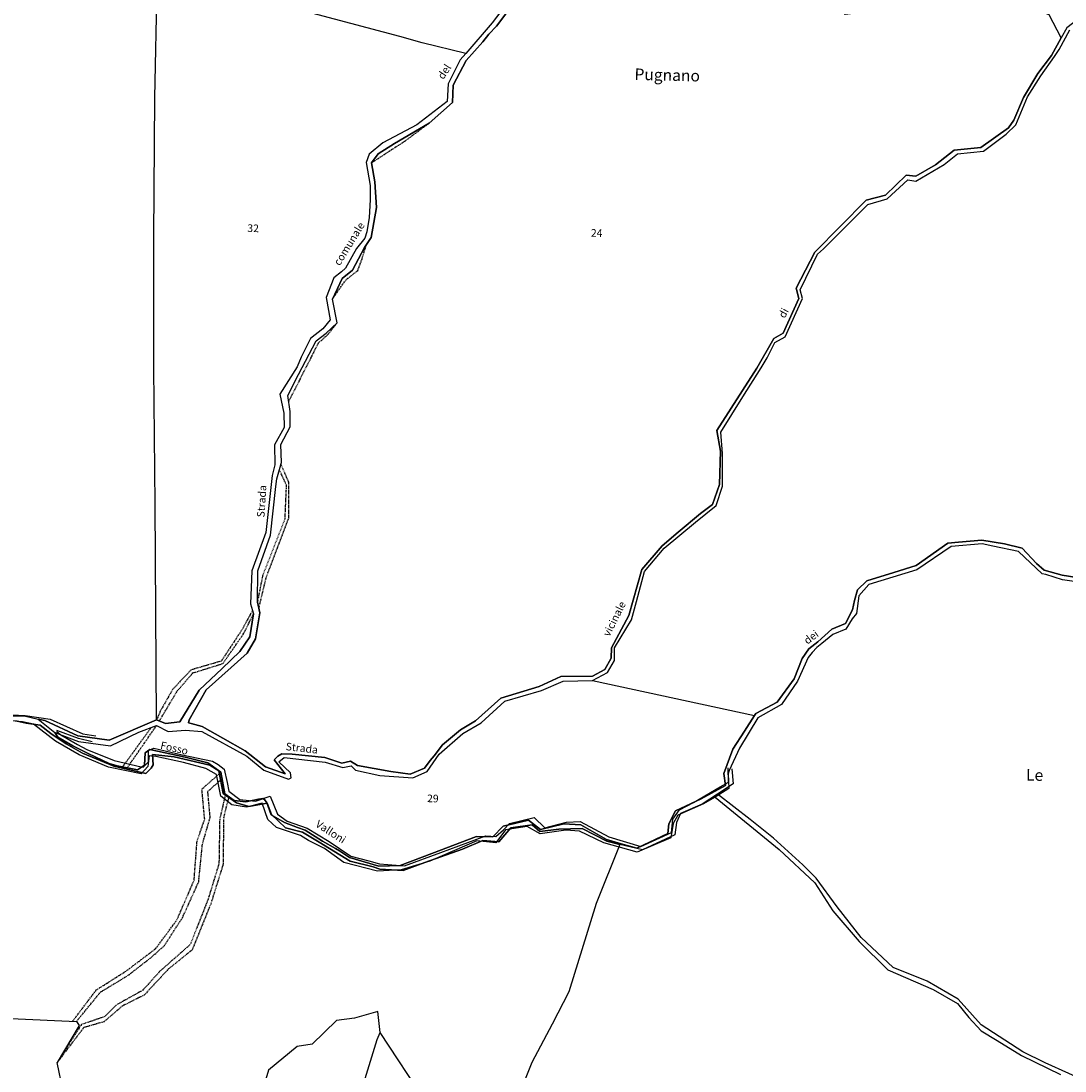
# Model space of a CAD drawing. Units: millimetres. Extents: x 345434 to 355956, y 4624461 to 4633665.
# Drawn here: x 354744 to 355291, y 4631734 to 4632284 of the extents above; entities that cross this region are included whole.
import ezdxf
from ezdxf.enums import TextEntityAlignment as Align

# ---------------------------------------------------------------- set-up
doc = ezdxf.new("R2010")
doc.units = ezdxf.units.MM
doc.linetypes.add('DASHED', pattern=[0.75, 0.5, -0.25])
for name, color, linetype in [('G_ACQUE', 4, 'Continuous'), ('G_PARTICELLE', 1, 'Continuous'), ('G_STRADE', 5, 'Continuous'), ('T_LOCALITÀ', 1, 'Continuous'), ('T_PARTICELLE', 1, 'Continuous'), ('T_STRADE_ACQUE', 1, 'Continuous')]:
    doc.layers.add(name, color=color, linetype=linetype)
doc.styles.add('ROMANTIC', font='romantic.ttf')

# ---------------------------------------------------------------- blocks, each defined once
blk = doc.blocks.new('PART')
at = {"layer": 'T_PARTICELLE', "style": 'ROMANTIC', "flags": 1}
blk.add_attdef('FOGLIO', text='', height=4, dxfattribs=at).set_placement((0, 6.01), align=Align.CENTER)
at = {"layer": 'T_PARTICELLE', "style": 'ROMANTIC'}
blk.add_attdef('PARTICELLA', text='', height=4, dxfattribs=at).set_placement((0, 0), align=Align.CENTER)

msp = doc.modelspace()

# ---------------------------------------------------------------- linework, layer by layer
at = {"layer": 'G_ACQUE'}
for p, q in [((355213.45, 4631999.14), (355230, 4632010.78)), ((355231.71, 4632008.99), (355213.73, 4631996.88)), ((355230, 4632010.78), (355235.52, 4632011.26)), ((355248.05, 4632010.41), (355231.71, 4632008.99)), ((355235.52, 4632011.26), (355247.8, 4632012.48)), ((355247.8, 4632012.48), (355259.67, 4632010.44)), ((355253.52, 4632009.29), (355248.05, 4632010.41)), ((355266.96, 4632006.46), (355253.52, 4632009.29)), ((355259.67, 4632010.44), (355268.98, 4632008.12)), ((355268.98, 4632008.12), (355276.36, 4632000.12)), ((355279.48, 4631994.81), (355266.96, 4632006.46)), ((355213.73, 4631996.88), (355188.55, 4631989.13)), ((355201.61, 4631995.53), (355213.45, 4631999.14)), ((355276.36, 4632000.12), (355280.43, 4631996.61)), ((355280.43, 4631996.61), (355289.9, 4631993.98)), ((355182.61, 4631986.37), (355187.47, 4631991.04)), ((355187.47, 4631991.04), (355201.61, 4631995.53)), ((355281.36, 4631994.33), (355279.48, 4631994.81)), ((355290, 4631991.54), (355281.36, 4631994.33)), ((355289.9, 4631993.98), (355297.55, 4631992.9)), ((355297.35, 4631990.56), (355290, 4631991.54)), ((355181.09, 4631980.8), (355182.61, 4631986.37)), ((355188.55, 4631989.13), (355183.37, 4631983.29)), ((355180.04, 4631975.86), (355181.09, 4631980.8)), ((355183.37, 4631983.29), (355182.18, 4631973.95)), ((355176.35, 4631968.74), (355180.04, 4631975.86)), ((355179.94, 4631971.16), (355176.46, 4631965.75)), ((355182.18, 4631973.95), (355179.94, 4631971.16)), ((355161.92, 4631959.21), (355169.23, 4631965.72)), ((355169.23, 4631965.72), (355176.35, 4631968.74)), ((355176.46, 4631965.75), (355169.71, 4631963.01)), ((355157.23, 4631955.49), (355161.92, 4631959.21)), ((355163.97, 4631958.26), (355161.42, 4631956.16)), ((355169.71, 4631963.01), (355163.97, 4631958.26)), ((355153.72, 4631950.41), (355157.23, 4631955.49)), ((355158.96, 4631953.6), (355156.77, 4631950.87)), ((355161.42, 4631956.16), (355158.96, 4631953.6)), ((355149.48, 4631939.82), (355153.72, 4631950.41)), ((355156.77, 4631950.87), (355151.19, 4631938.48)), ((355140.62, 4631927.58), (355149.48, 4631939.82)), ((355151.19, 4631938.48), (355142.9, 4631926.39)), ((355129.44, 4631921.52), (355140.62, 4631927.58)), ((355142.9, 4631926.39), (355130.36, 4631919.25)), ((354737.51, 4631920.19), (354746.01, 4631920.36)), ((354739.48, 4631920.93), (354746.52, 4631920.49)), ((354746.01, 4631920.36), (354753.33, 4631918.6)), ((354746.52, 4631920.49), (354759.67, 4631918.65)), ((355123.45, 4631912.29), (355128.7, 4631920.49)), ((355128.7, 4631920.49), (355129.44, 4631921.52)), ((354745.17, 4631917.32), (354737.42, 4631917.99)), ((354747.11, 4631916.51), (354741.67, 4631917.8)), ((354750.99, 4631915.96), (354745.17, 4631917.32)), ((354754.42, 4631915.57), (354747.11, 4631916.51)), ((354762.46, 4631907.11), (354750.99, 4631915.96)), ((354753.33, 4631918.6), (354762.14, 4631911.64)), ((354759.96, 4631911.14), (354754.42, 4631915.57)), ((354759.67, 4631918.65), (354776.75, 4631911.03)), ((355130.36, 4631919.25), (355120.9, 4631903.38)), ((354768.11, 4631905.67), (354759.96, 4631911.14)), ((354762.14, 4631911.64), (354763.63, 4631909.17)), ((354763.1, 4631912.69), (354763.09, 4631912.2)), ((354763.09, 4631912.2), (354765.28, 4631910.39)), ((354774.42, 4631908.43), (354763.1, 4631912.69)), ((354763.63, 4631909.17), (354771.53, 4631904.62)), ((354765.28, 4631910.39), (354773.93, 4631905.3)), ((354781.6, 4631906.71), (354774.42, 4631908.43)), ((354776.75, 4631911.03), (354783.65, 4631909.91)), ((355117.31, 4631902.92), (355123.45, 4631912.29)), ((354774.8, 4631899.91), (354762.46, 4631907.11)), ((354776.57, 4631900.89), (354768.11, 4631905.67)), ((354771.53, 4631904.62), (354779.6, 4631900.6)), ((354773.93, 4631905.3), (354778.84, 4631902.75)), ((354811.25, 4631902.25), (354813.92, 4631903.47)), ((354813.92, 4631903.47), (354828.76, 4631899.93)), ((355112.55, 4631890.11), (355117.31, 4631902.92)), ((355120.9, 4631903.38), (355115.33, 4631891.7)), ((354790.25, 4631893.48), (354774.8, 4631899.91)), ((354792.99, 4631894.07), (354776.57, 4631900.89)), ((354778.84, 4631902.75), (354793.14, 4631897.05)), ((354779.6, 4631900.6), (354790.62, 4631895.5)), ((354809.12, 4631894.59), (354809.39, 4631901.06)), ((354809.39, 4631901.06), (354811.79, 4631902.76)), ((354811.44, 4631899.43), (354810.77, 4631893.91)), ((354811.17, 4631896.36), (354811.25, 4631902.25)), ((354815.03, 4631899.13), (354811.44, 4631899.43)), ((354811.79, 4631902.76), (354830.45, 4631898.66)), ((354824.63, 4631898.89), (354813.3, 4631900.13)), ((354813.3, 4631900.13), (354813.53, 4631894.73)), ((354829.5, 4631896.01), (354815.03, 4631899.13)), ((354843.34, 4631894.49), (354824.63, 4631898.89)), ((354828.76, 4631899.93), (354844.76, 4631896.57)), ((354830.45, 4631898.66), (354842.28, 4631895.72)), ((354807.34, 4631890.02), (354790.25, 4631893.48)), ((354790.62, 4631895.5), (354794.8, 4631894.17)), ((354809.78, 4631890.19), (354792.99, 4631894.07)), ((354793.14, 4631897.05), (354807.41, 4631893.71)), ((354794.8, 4631894.17), (354805.48, 4631892.11)), ((354805.48, 4631892.11), (354809.12, 4631894.59)), ((354810.77, 4631893.91), (354807.34, 4631890.02)), ((354807.41, 4631893.71), (354808.45, 4631893.47)), ((354808.45, 4631893.47), (354811.17, 4631896.36)), ((354812.5, 4631892.98), (354809.78, 4631890.19)), ((354813.53, 4631894.73), (354812.5, 4631892.98)), ((354841.28, 4631892.81), (354829.5, 4631896.01)), ((354846.8, 4631889.7), (354841.28, 4631892.81)), ((354842.28, 4631895.72), (354849.08, 4631890.87)), ((354847.94, 4631891.55), (354843.34, 4631894.49)), ((354844.76, 4631896.57), (354847.74, 4631894.93)), ((354847.74, 4631894.93), (354850.79, 4631892.51)), ((354850.79, 4631892.51), (354852.43, 4631885.4)), ((355115.02, 4631885.61), (355114.96, 4631893.12)), ((355116.87, 4631892.61), (355117.5, 4631884.7)), ((354849, 4631878.29), (354846.8, 4631889.7)), ((354850.23, 4631879.71), (354847.94, 4631891.55)), ((354849.08, 4631890.87), (354851.12, 4631879.54)), ((355113.52, 4631883.91), (355112.55, 4631890.11)), ((355115.33, 4631891.7), (355114.95, 4631890.08)), ((355114.95, 4631890.08), (355115.16, 4631882.39)), ((354852.43, 4631885.4), (354853.28, 4631880.86)), ((355096.69, 4631875.01), (355110.71, 4631883.18)), ((355100.75, 4631876.91), (355113.52, 4631883.91)), ((355115.16, 4631882.39), (355108.06, 4631877.87)), ((355117.5, 4631884.7), (355109.34, 4631879.33)), ((355110.71, 4631883.18), (355115.02, 4631885.61)), ((354854.88, 4631873.75), (354849, 4631878.29)), ((354857.21, 4631874.75), (354850.23, 4631879.71)), ((354851.12, 4631879.54), (354856.08, 4631876.01)), ((354853.28, 4631880.86), (354859.11, 4631876.62)), ((354856.08, 4631876.01), (354862.23, 4631875.38)), ((354859.11, 4631876.62), (354867.17, 4631875.67)), ((354862.23, 4631875.38), (354868.74, 4631876.75)), ((354867.17, 4631875.67), (354874.85, 4631878.27)), ((354868.74, 4631876.75), (354871.09, 4631877)), ((354871.09, 4631877), (354871.92, 4631876.56)), ((354871.92, 4631876.56), (354873.1, 4631874.73)), ((354874.85, 4631878.27), (354878.77, 4631868.85)), ((355087.35, 4631870.58), (355100.75, 4631876.91)), ((355109.34, 4631879.33), (355101.29, 4631874.07)), ((355108.06, 4631877.87), (355102.05, 4631874.26)), ((354862.48, 4631872.47), (354854.88, 4631873.75)), ((354863.68, 4631872.85), (354857.21, 4631874.75)), ((354870.79, 4631874.57), (354862.48, 4631872.47)), ((354873.29, 4631874.72), (354863.68, 4631872.85)), ((354873.63, 4631866.13), (354870.79, 4631874.57)), ((354873.1, 4631874.73), (354875.47, 4631868.46)), ((354875.66, 4631868.78), (354873.29, 4631874.72)), ((355083.78, 4631863.73), (355087.35, 4631870.58)), ((355085.82, 4631866.23), (355089.34, 4631871.13)), ((355102.05, 4631874.26), (355088.55, 4631868.31)), ((355089.34, 4631871.13), (355096.69, 4631875.01)), ((355101.29, 4631874.07), (355089.86, 4631869.25)), ((354878.26, 4631861.89), (354873.63, 4631866.13)), ((354875.47, 4631868.46), (354882.46, 4631864.59)), ((354882.96, 4631861.65), (354875.66, 4631868.78)), ((354878.77, 4631868.85), (354883.74, 4631865.21)), ((354882.46, 4631864.59), (354889.29, 4631861.91)), ((354883.74, 4631865.21), (354894.35, 4631861.56)), ((354996.99, 4631862.61), (355010.22, 4631865.76)), ((355000.26, 4631864.04), (355013.25, 4631867.09)), ((355010.22, 4631865.76), (355016.5, 4631860.8)), ((355013.25, 4631867.09), (355018.91, 4631861.77)), ((355018.91, 4631861.77), (355030.1, 4631864.77)), ((355030.1, 4631864.77), (355037.37, 4631865.06)), ((355037.37, 4631865.06), (355052.42, 4631857.06)), ((355085.13, 4631859.22), (355085.82, 4631866.23)), ((355088.55, 4631868.31), (355086.14, 4631863.96)), ((355087.89, 4631864.53), (355087.02, 4631858.01)), ((355089.86, 4631869.25), (355087.89, 4631864.53)), ((354890.87, 4631857.68), (354878.26, 4631861.89)), ((354891.93, 4631859.5), (354882.96, 4631861.65)), ((354889.29, 4631861.91), (354893.21, 4631860.58)), ((354900.55, 4631854.22), (354891.93, 4631859.5)), ((354893.21, 4631860.58), (354902.26, 4631854.74)), ((354894.35, 4631861.56), (354905.84, 4631854.65)), ((354991.62, 4631857.02), (354996.99, 4631862.61)), ((354993.08, 4631857.15), (354997.25, 4631860.63)), ((354998.21, 4631860.61), (354993.1, 4631853.94)), ((355000.94, 4631861.67), (354994.71, 4631854.38)), ((354997.25, 4631860.63), (355000.26, 4631864.04)), ((355009.65, 4631862.47), (354998.21, 4631860.61)), ((355012.14, 4631863.37), (355000.94, 4631861.67)), ((355016.4, 4631858.62), (355009.65, 4631862.47)), ((355016.2, 4631859.75), (355012.14, 4631863.37)), ((355026.22, 4631861.08), (355016.2, 4631859.75)), ((355029.81, 4631860.45), (355016.4, 4631858.62)), ((355016.5, 4631860.8), (355028.76, 4631863.89)), ((355038.33, 4631861.4), (355026.22, 4631861.08)), ((355028.76, 4631863.89), (355037.63, 4631863.28)), ((355037.05, 4631860.06), (355029.81, 4631860.45)), ((355049.67, 4631853.81), (355037.05, 4631860.06)), ((355037.63, 4631863.28), (355051.12, 4631855.61)), ((355051.29, 4631854.8), (355038.33, 4631861.4)), ((355069.08, 4631852), (355085.13, 4631859.22)), ((355083.21, 4631858.74), (355083.78, 4631863.73)), ((355086.14, 4631863.96), (355084.92, 4631856.52)), ((354895.06, 4631855.11), (354890.87, 4631857.68)), ((354903.3, 4631850.87), (354895.06, 4631855.11)), ((354916.92, 4631844.25), (354900.55, 4631854.22)), ((354902.26, 4631854.74), (354909.11, 4631850.83)), ((354905.84, 4631854.65), (354917.27, 4631846.9)), ((354983.24, 4631854.9), (354958.64, 4631844.21)), ((354959.59, 4631848.2), (354982.95, 4631857.21)), ((354964.29, 4631848.88), (354987.94, 4631857.53)), ((354986.29, 4631855.11), (354975.72, 4631850.55)), ((354982.95, 4631857.21), (354991.62, 4631857.02)), ((354993.1, 4631853.94), (354983.24, 4631854.9)), ((354994.71, 4631854.38), (354986.29, 4631855.11)), ((354987.94, 4631857.53), (354993.08, 4631857.15)), ((355067.17, 4631849.03), (355049.67, 4631853.81)), ((355051.12, 4631855.61), (355058.81, 4631853.35)), ((355058.08, 4631853.03), (355051.29, 4631854.8)), ((355052.42, 4631857.06), (355069.08, 4631852)), ((355067.01, 4631851.09), (355083.21, 4631858.74)), ((355084.92, 4631856.52), (355067.17, 4631849.03)), ((355087.02, 4631858.01), (355070.09, 4631850.21)), ((354913.57, 4631843.64), (354903.3, 4631850.87)), ((354909.11, 4631850.83), (354911.16, 4631849.76)), ((354911.16, 4631849.76), (354916.45, 4631846.14)), ((354942.96, 4631841.93), (354959.59, 4631848.2)), ((354945.34, 4631841.84), (354964.29, 4631848.88)), ((354975.72, 4631850.55), (354955.99, 4631843.52)), ((355070.09, 4631850.21), (355058.08, 4631853.03)), ((355058.81, 4631853.35), (355067.01, 4631851.09)), ((354931.07, 4631839), (354913.57, 4631843.64)), ((354916.45, 4631846.14), (354931.78, 4631841.72)), ((354928.8, 4631841.27), (354916.92, 4631844.25)), ((354917.27, 4631846.9), (354926.54, 4631844.46)), ((354926.54, 4631844.46), (354932.14, 4631842.87)), ((354932.14, 4631842.87), (354945.34, 4631841.84)), ((354958.64, 4631844.21), (354943.62, 4631839.67)), ((354955.99, 4631843.52), (354944.69, 4631839.29)), ((354932.46, 4631840.11), (354928.8, 4631841.27)), ((354943.62, 4631839.67), (354931.07, 4631839)), ((354931.78, 4631841.72), (354942.96, 4631841.93)), ((354944.69, 4631839.29), (354932.46, 4631840.11))]:
    msp.add_line(p, q, dxfattribs=at)
at = {"layer": 'G_PARTICELLE'}
for points in [[(355000.49, 4632426.82), (355002.04, 4632422.44), (354994.18, 4632412.01), (354992.38, 4632405.08), (354993.76, 4632400.45), (354992.56, 4632388.34), (354994.84, 4632371.35), (355008.35, 4632337.32), (355013.28, 4632329.18), (355017.8, 4632325.13), (355018.67, 4632321.38), (355017.32, 4632312.83), (355004.3, 4632300.36), (355001.48, 4632297.06), (354991.29, 4632283.44), (354977.47, 4632267.35)], [(355289.38, 4632275.42), (355283, 4632287.59), (355266.5, 4632293.89), (355239.89, 4632313.86), (355232.71, 4632316.53), (355217.05, 4632318.47), (355201.19, 4632310.61), (355199.59, 4632290.26), (355187.57, 4632289.12), (355176.13, 4632287.69), (355156.16, 4632315.48), (355147.24, 4632321.67), (355129.58, 4632335.41), (355111.39, 4632351.69), (355088.93, 4632347.69), (355086.64, 4632352.2), (355082.91, 4632362.44), (355096.72, 4632387.96)], [(355096.72, 4632387.96), (355099.85, 4632387.84), (355110.83, 4632384.94), (355123.67, 4632380.64), (355164.65, 4632367.3), (355186.05, 4632360.1), (355208.05, 4632352.84), (355220.65, 4632348.81), (355225.71, 4632347.96), (355234.33, 4632346.81), (355262.1, 4632342.2), (355295.96, 4632336.6), (355317.03, 4632333.16), (355326.85, 4632331.84), (355370.7, 4632326.03), (355357.25, 4632319.28), (355335.92, 4632306.26), (355321.75, 4632297.92), (355307.79, 4632291.97), (355306.34, 4632291.2), (355297.66, 4632284.81), (355292.34, 4632280.8), (355289.38, 4632275.42)], [(354815.4, 4631918.27), (354814.6, 4632031.2), (354813.93, 4632102.43), (354813.92, 4632171.35), (354814.53, 4632244.01), (354815.72, 4632303.59), (354819.28, 4632308.94)], [(354977.47, 4632267.35), (354954.64, 4632272.92), (354942.9, 4632276.2), (354882.91, 4632292.01), (354819.28, 4632308.94)], [(355018.09, 4632309.47), (355015.82, 4632307.06), (355004.75, 4632296.29), (354998.48, 4632288.01), (354993.58, 4632281.55), (354989.5, 4632277.38), (354986.28, 4632273.4), (354977.57, 4632263.7), (354970.75, 4632250.63), (354970.39, 4632241.57), (354958.23, 4632230.81)], [(355043.83, 4631938.83), (355051.58, 4631943.1), (355055.31, 4631949.4), (355055.34, 4631956.04), (355064.17, 4631970.72), (355066.81, 4631980.27), (355070.97, 4631995.91), (355081.4, 4632008.13), (355097.81, 4632021.75), (355108.57, 4632030.5), (355112, 4632040.67), (355111.96, 4632057.82), (355111.07, 4632068.91), (355122.65, 4632087.44), (355132.18, 4632102.65), (355135.32, 4632107.86), (355139.31, 4632116.01), (355144.76, 4632118.95), (355153.89, 4632138.98), (355152.59, 4632143.43), (355161.77, 4632162.11), (355164.91, 4632164.98), (355188.03, 4632188.15), (355198.18, 4632191.12), (355209.03, 4632201.16), (355213.29, 4632200.46), (355228.08, 4632209.24), (355235.08, 4632214.71), (355248.63, 4632216.13), (355260.5, 4632225.01), (355265.63, 4632230.01), (355271.78, 4632244.55), (355278.78, 4632255.68), (355285.95, 4632265.66), (355288.4, 4632269.4), (355293.98, 4632279.69)], [(354868.36, 4631979.95), (354869.5, 4631974.25), (354867.27, 4631960.63), (354862.91, 4631953.24), (354854.51, 4631945.64), (354841.46, 4631933.98), (354832.42, 4631918.3), (354832.1, 4631916.64), (354833.61, 4631916.39), (354839.21, 4631914.75), (354850.09, 4631908.77), (354861.9, 4631901.98), (354872.4, 4631893.61), (354882.71, 4631889.93), (354876.96, 4631897.34), (354879.01, 4631899.24), (354881.1, 4631900.47), (354886.46, 4631900.24), (354903.58, 4631898.58), (354912.47, 4631895.53), (354916.95, 4631896.72), (354920.59, 4631894.31), (354938.11, 4631891.24), (354948.19, 4631889.86), (354955.76, 4631893.01), (354958.79, 4631897.05), (354960.85, 4631899.36), (354965.14, 4631905.17), (354974.57, 4631913.13), (354982.51, 4631917.69), (354995.76, 4631929.56), (355015.93, 4631935.8), (355027.17, 4631941.02), (355043.78, 4631941.14), (355050.35, 4631944.62), (355053.56, 4631950.56), (355053.74, 4631956.06), (355062.79, 4631972.99), (355069.64, 4631997.09), (355080.31, 4632009.42), (355088.67, 4632016.59), (355100.36, 4632026.31), (355106.76, 4632031.04), (355110.34, 4632041.57), (355110.89, 4632058.96), (355108.92, 4632069.89), (355129.89, 4632102.53), (355138.78, 4632118.02), (355143.72, 4632120.77), (355151.83, 4632138.93), (355150.48, 4632144.37), (355160.27, 4632163.2), (355187.13, 4632190.46), (355197.41, 4632193.17), (355208.19, 4632203.57), (355213.21, 4632203.1), (355223.6, 4632208.94), (355233.32, 4632216.69), (355247.33, 4632218.01), (355261.84, 4632228.37), (355264.65, 4632232.38), (355269.57, 4632244.25), (355277.17, 4632256.77), (355284.29, 4632266.28), (355289.38, 4632275.42)], [(354977.47, 4632267.35), (354974.55, 4632264.01), (354968.11, 4632251.47), (354967.61, 4632242.23), (354951.74, 4632229.89), (354933.89, 4632220.47), (354926.87, 4632214.57), (354925.21, 4632210.15), (354927.26, 4632198.11), (354927.29, 4632190.69), (354926.86, 4632181.39), (354925.5, 4632173.89), (354924.52, 4632170.55), (354920.18, 4632165.24), (354914.31, 4632154.88), (354912.26, 4632152.93), (354908.3, 4632149.79), (354904.22, 4632139.48), (354906.37, 4632127.86), (354902.53, 4632123.11), (354896.06, 4632118.02), (354891.23, 4632108.32), (354889.07, 4632103.26), (354879.91, 4632088.78), (354882.06, 4632078.84), (354882.26, 4632071.38), (354877.25, 4632062.31), (354877.44, 4632051.77), (354875.94, 4632046.23), (354872.65, 4632016.35), (354865.24, 4631996.27), (354864.66, 4631978.96), (354866.17, 4631973.74)], [(354958.23, 4632230.81), (354940.08, 4632220.15), (354931.46, 4632214.69), (354927.98, 4632209.95)], [(354927.98, 4632209.95), (354929.83, 4632200.08), (354930.66, 4632186.65), (354927.9, 4632170.89), (354924.29, 4632165.74), (354918.02, 4632153.82), (354912.66, 4632149.43), (354907.5, 4632138.65)], [(354910.05, 4632126.25), (354907.5, 4632138.65)], [(354868.36, 4631979.95), (354868.44, 4631996.41), (354875.03, 4632015.02), (354877.97, 4632040.53), (354878.38, 4632044.53), (354880.81, 4632053.11), (354880.48, 4632062.48), (354885.47, 4632071.83), (354885.43, 4632079.79), (354884.22, 4632088.1), (354889.81, 4632099.18), (354899.07, 4632116.8), (354904.19, 4632120.73), (354910.05, 4632126.25)], [(355297.35, 4631990.56), (355290, 4631991.54), (355281.36, 4631994.33), (355279.48, 4631994.81), (355266.96, 4632006.46), (355253.52, 4632009.29), (355248.05, 4632010.41), (355231.71, 4632008.99), (355213.73, 4631996.88), (355188.55, 4631989.13), (355183.37, 4631983.29), (355182.18, 4631973.95), (355179.94, 4631971.16), (355176.46, 4631965.75), (355169.71, 4631963.01), (355163.97, 4631958.26), (355161.42, 4631956.16), (355158.96, 4631953.6), (355156.77, 4631950.87), (355151.19, 4631938.48), (355142.9, 4631926.39), (355130.36, 4631919.25), (355120.9, 4631903.38), (355115.33, 4631891.7), (355114.95, 4631890.08), (355115.16, 4631882.39), (355108.06, 4631877.87), (355141.53, 4631850.38), (355160.28, 4631832.98), (355169.74, 4631818.23), (355183.61, 4631802.23), (355198.47, 4631787.36), (355222.33, 4631777), (355235.01, 4631769.79), (355241.02, 4631762.32), (355247.46, 4631755.43), (355255.82, 4631750.31), (355268.55, 4631742.52), (355289.05, 4631732.49)], [(355297.55, 4631992.9), (355289.9, 4631993.98), (355280.43, 4631996.61), (355276.36, 4632000.12), (355268.98, 4632008.12), (355259.67, 4632010.44), (355247.8, 4632012.48), (355235.52, 4632011.26), (355230, 4632010.78), (355213.45, 4631999.14), (355201.61, 4631995.53), (355187.47, 4631991.04), (355182.61, 4631986.37), (355181.09, 4631980.8), (355180.04, 4631975.86), (355176.35, 4631968.74), (355169.23, 4631965.72), (355161.92, 4631959.21), (355157.23, 4631955.49), (355153.72, 4631950.41), (355149.48, 4631939.82), (355140.62, 4631927.58), (355129.44, 4631921.52), (355128.7, 4631920.49)], [(354815.4, 4631918.27), (354820.14, 4631916.33), (354827.57, 4631917.32), (354837.73, 4631933.82), (354849.8, 4631945.2), (354859.09, 4631954.13), (354864.2, 4631961.69), (354866.17, 4631973.74)], [(354815.36, 4631915.27), (354821.46, 4631912.22), (354830.57, 4631912.89), (354839.13, 4631912.15), (354862.73, 4631899.32), (354871.6, 4631891.98), (354884.47, 4631887.19), (354885.99, 4631887.92), (354885.5, 4631890.48), (354879.5, 4631896.26), (354882.28, 4631898.57), (354896.08, 4631896.99), (354903.82, 4631896.18), (354912.99, 4631893.27), (354917.32, 4631894.23), (354919.68, 4631891.92), (354932.45, 4631889.12), (354949.7, 4631887.87), (354957.17, 4631891.24), (354963.41, 4631900.31), (354975.78, 4631911.17), (354985.46, 4631916.79), (354997.93, 4631928.14), (355017.06, 4631933.69), (355028.38, 4631938.46), (355043.83, 4631938.83)], [(355043.83, 4631938.83), (355128.7, 4631920.49)], [(354737.51, 4631920.19), (354746.01, 4631920.36), (354753.33, 4631918.6), (354756.79, 4631917.96), (354774.1, 4631909.98), (354790.51, 4631907.6), (354815.4, 4631918.27)], [(355128.7, 4631920.49), (355123.45, 4631912.29), (355117.31, 4631902.92), (355112.55, 4631890.11), (355113.52, 4631883.91), (355100.75, 4631876.91), (355087.35, 4631870.58), (355083.78, 4631863.73), (355083.21, 4631858.74), (355067.01, 4631851.09), (355058.81, 4631853.35), (355051.12, 4631855.61), (355037.63, 4631863.28), (355028.76, 4631863.89), (355016.5, 4631860.8), (355010.22, 4631865.76), (354996.99, 4631862.61), (354991.62, 4631857.02), (354982.95, 4631857.21), (354959.59, 4631848.2), (354942.96, 4631841.93), (354931.78, 4631841.72), (354916.45, 4631846.14), (354911.16, 4631849.76), (354909.11, 4631850.83), (354902.26, 4631854.74), (354893.21, 4631860.58), (354889.29, 4631861.91), (354882.46, 4631864.59), (354875.47, 4631868.46), (354873.1, 4631874.73), (354871.92, 4631876.56), (354871.09, 4631877), (354868.74, 4631876.75), (354862.23, 4631875.38), (354856.08, 4631876.01), (354851.12, 4631879.54), (354849.08, 4631890.87), (354842.28, 4631895.72), (354830.45, 4631898.66), (354811.79, 4631902.76), (354809.39, 4631901.06), (354809.12, 4631894.59), (354805.48, 4631892.11), (354794.8, 4631894.17), (354790.62, 4631895.5), (354779.6, 4631900.6), (354771.53, 4631904.62), (354763.63, 4631909.17), (354762.14, 4631911.64), (354774.58, 4631906.95), (354791.22, 4631904.72), (354806.16, 4631911.87), (354815.36, 4631915.27)], [(354741.67, 4631917.8), (354747.11, 4631916.51), (354754.42, 4631915.57), (354759.96, 4631911.14), (354768.11, 4631905.67), (354776.57, 4631900.89), (354792.99, 4631894.07), (354809.78, 4631890.19), (354812.5, 4631892.98), (354813.53, 4631894.73), (354813.3, 4631900.13), (354824.63, 4631898.89), (354843.34, 4631894.49), (354847.94, 4631891.55), (354850.23, 4631879.71), (354857.21, 4631874.75), (354863.68, 4631872.85), (354873.29, 4631874.72), (354875.66, 4631868.78), (354882.96, 4631861.65), (354891.93, 4631859.5), (354900.55, 4631854.22), (354916.92, 4631844.25), (354928.8, 4631841.27), (354932.46, 4631840.11), (354944.69, 4631839.29), (354955.99, 4631843.52), (354975.72, 4631850.55), (354986.29, 4631855.11), (354994.71, 4631854.38), (355000.94, 4631861.67), (355012.14, 4631863.37), (355016.2, 4631859.75), (355026.22, 4631861.08), (355038.33, 4631861.4), (355051.29, 4631854.8), (355058.08, 4631853.03)], [(355305.71, 4631727.52), (355280.99, 4631738.65), (355269.23, 4631744.37), (355247.43, 4631758.5), (355235.44, 4631772.01), (355219.15, 4631781.44), (355201.4, 4631788.64), (355184.56, 4631804.29), (355171.96, 4631820.38), (355161.03, 4631835.36), (355153.94, 4631842.29), (355138.6, 4631856.27), (355126.46, 4631866.04), (355109.34, 4631879.33), (355101.29, 4631874.07), (355089.86, 4631869.25), (355087.89, 4631864.53), (355087.02, 4631858.01), (355070.09, 4631850.21), (355058.08, 4631853.03)], [(355058.08, 4631853.03), (355045.76, 4631822.15), (355031.4, 4631775.85), (355022.72, 4631758.88), (355012, 4631738.76), (354999.93, 4631708.62), (354987.63, 4631692.29)], [(354932.52, 4631754.52), (354931.32, 4631765.49), (354919.04, 4631762.05), (354909.59, 4631760.88), (354896.92, 4631748.41), (354889.09, 4631747.15), (354874.06, 4631734.75), (354868.99, 4631717.7), (354864.47, 4631710.35), (354864.95, 4631705.06), (354863.16, 4631701.21), (354856.8, 4631696.5), (354854.03, 4631691.23), (354848.38, 4631677.62)], [(354469.2, 4631673.78), (354502.26, 4631677.74), (354535.37, 4631682.31), (354541.72, 4631678.75), (354577.15, 4631674.91), (354596.02, 4631692.19), (354619.4, 4631691.23), (354649.34, 4631702.88), (354681.86, 4631718.95), (354695.53, 4631730.77), (354676.82, 4631744.31), (354695.29, 4631760.21), (354707.5, 4631739.95), (354738.99, 4631761.8), (354773.45, 4631760.32)], [(354773.45, 4631760.32), (354774.82, 4631758.23), (354763.35, 4631738.85)], [(354889.09, 4631659.82), (354888.47, 4631665.1), (354895.96, 4631695.25), (354903.49, 4631701.57), (354908.53, 4631716.14), (354913.44, 4631725.68), (354924.65, 4631730.42), (354931, 4631750.92), (354932.52, 4631754.52)], [(354973.13, 4631701.74), (354963.67, 4631707.81), (354956.51, 4631718.24), (354932.52, 4631754.52)], [(354766.25, 4631724.43), (354763.35, 4631738.85)]]:
    msp.add_lwpolyline(points, dxfattribs=at)
at = {"layer": 'G_PARTICELLE', "linetype": 'DASHED'}
for points in [[(354958.23, 4632230.81), (354945.28, 4632221.21), (354927.98, 4632209.95)], [(354907.5, 4632138.65), (354914.51, 4632148.64), (354920.83, 4632153.65), (354923.16, 4632159.99), (354925.27, 4632167.14)], [(354910.05, 4632126.25), (354904.95, 4632119.87), (354900.09, 4632115.55), (354884.65, 4632085.13)], [(354868.98, 4631976.83), (354872.97, 4631993.15), (354878.75, 4632008.37), (354884.62, 4632023.88), (354884.62, 4632042.81), (354880.56, 4632052.22)], [(354868.36, 4631979.95), (354871.19, 4631994.19), (354882.71, 4632023.46), (354883.5, 4632041.17), (354879.72, 4632049.27)], [(354865.65, 4631975.54), (354860.28, 4631965.69), (354849.3, 4631949.05), (354833.5, 4631944.45), (354823.79, 4631934.19), (354817.34, 4631922.79), (354815.4, 4631918.27)], [(354816.84, 4631917.69), (354826.24, 4631933.4), (354834.44, 4631942.86), (354850.17, 4631947.79), (354861.12, 4631963.6), (354866.17, 4631973.74)], [(354797.6, 4631893.63), (354812.56, 4631914.23)], [(354800.02, 4631893.16), (354808.93, 4631905.98), (354815.36, 4631915.27)], [(354771.42, 4631760.41), (354783.83, 4631776.8), (354799.61, 4631786.82), (354814.89, 4631798.38), (354826.05, 4631813.46), (354835.08, 4631834.28), (354836.6, 4631854.66), (354840.6, 4631866.22), (354839.15, 4631882), (354848.24, 4631890.01)], [(354773.45, 4631760.32), (354785.98, 4631775.66), (354800.36, 4631784.35), (354812.32, 4631793.65), (354819.42, 4631799.92), (354828.93, 4631814.62), (354837.48, 4631833.47), (354839.42, 4631853.09), (354843.49, 4631867.25), (354842.25, 4631880.84), (354848.88, 4631886.69)], [(354851.36, 4631878.9), (354848.47, 4631866.17), (354848.08, 4631842.89), (354842.4, 4631824.38), (354833.06, 4631800.62), (354817.17, 4631786.61), (354808.21, 4631776.69), (354794.21, 4631768.89), (354788.34, 4631762.88), (354775.98, 4631758.66), (354763.35, 4631738.85)], [(354853.14, 4631877.64), (354850.56, 4631867.25), (354850.2, 4631842.37), (354843.79, 4631821.82), (354834.03, 4631797.8), (354821.66, 4631787.81), (354808.92, 4631774.15), (354797.47, 4631768.4), (354787.86, 4631760.15), (354777.3, 4631757.13), (354763.35, 4631738.85)]]:
    msp.add_lwpolyline(points, dxfattribs=at)
at = {"layer": 'G_STRADE'}
for p, q in [((355001.48, 4632297.06), (354991.29, 4632283.44)), ((354993.58, 4632281.55), (354998.48, 4632288.01)), ((354991.29, 4632283.44), (354977.47, 4632267.35)), ((354986.28, 4632273.4), (354989.5, 4632277.38)), ((354989.5, 4632277.38), (354993.58, 4632281.55)), ((355288.4, 4632269.4), (355293.98, 4632279.69)), ((355292.34, 4632280.8), (355289.38, 4632275.42)), ((354977.57, 4632263.7), (354986.28, 4632273.4)), ((355289.38, 4632275.42), (355284.29, 4632266.28)), ((354977.47, 4632267.35), (354974.55, 4632264.01)), ((355284.29, 4632266.28), (355277.17, 4632256.77)), ((355285.95, 4632265.66), (355288.4, 4632269.4)), ((354974.55, 4632264.01), (354968.11, 4632251.47)), ((354970.75, 4632250.63), (354977.57, 4632263.7)), ((355278.78, 4632255.68), (355285.95, 4632265.66)), ((355277.17, 4632256.77), (355269.57, 4632244.25)), ((355271.78, 4632244.55), (355278.78, 4632255.68)), ((354968.11, 4632251.47), (354967.61, 4632242.23)), ((354970.39, 4632241.57), (354970.75, 4632250.63)), ((355269.57, 4632244.25), (355264.65, 4632232.38)), ((355265.63, 4632230.01), (355271.78, 4632244.55)), ((354967.61, 4632242.23), (354951.74, 4632229.89)), ((354958.23, 4632230.81), (354970.39, 4632241.57)), ((354951.74, 4632229.89), (354933.89, 4632220.47)), ((354940.08, 4632220.15), (354958.23, 4632230.81)), ((355261.84, 4632228.37), (355247.33, 4632218.01)), ((355260.5, 4632225.01), (355265.63, 4632230.01)), ((355264.65, 4632232.38), (355261.84, 4632228.37)), ((355248.63, 4632216.13), (355260.5, 4632225.01)), ((354933.89, 4632220.47), (354926.87, 4632214.57)), ((354931.46, 4632214.69), (354940.08, 4632220.15)), ((355233.32, 4632216.69), (355223.6, 4632208.94)), ((355247.33, 4632218.01), (355233.32, 4632216.69)), ((354926.87, 4632214.57), (354925.21, 4632210.15)), ((354927.98, 4632209.95), (354931.46, 4632214.69)), ((355228.08, 4632209.24), (355235.08, 4632214.71)), ((355235.08, 4632214.71), (355248.63, 4632216.13)), ((354925.21, 4632210.15), (354927.26, 4632198.11)), ((354929.83, 4632200.08), (354927.98, 4632209.95)), ((355223.6, 4632208.94), (355213.21, 4632203.1)), ((355213.29, 4632200.46), (355228.08, 4632209.24)), ((354930.66, 4632186.65), (354929.83, 4632200.08)), ((355208.19, 4632203.57), (355197.41, 4632193.17)), ((355198.18, 4632191.12), (355209.03, 4632201.16)), ((355213.21, 4632203.1), (355208.19, 4632203.57)), ((355209.03, 4632201.16), (355213.29, 4632200.46)), ((354927.26, 4632198.11), (354927.29, 4632190.69)), ((354927.29, 4632190.69), (354926.86, 4632181.39)), ((355187.13, 4632190.46), (355160.27, 4632163.2)), ((355197.41, 4632193.17), (355187.13, 4632190.46)), ((355188.03, 4632188.15), (355198.18, 4632191.12)), ((354927.9, 4632170.89), (354930.66, 4632186.65)), ((355164.91, 4632164.98), (355188.03, 4632188.15)), ((354926.86, 4632181.39), (354925.5, 4632173.89)), ((354925.5, 4632173.89), (354924.52, 4632170.55)), ((354924.52, 4632170.55), (354920.18, 4632165.24)), ((354924.29, 4632165.74), (354927.9, 4632170.89)), ((354920.18, 4632165.24), (354914.31, 4632154.88)), ((354918.02, 4632153.82), (354924.29, 4632165.74)), ((355160.27, 4632163.2), (355150.48, 4632144.37)), ((355152.59, 4632143.43), (355161.77, 4632162.11)), ((355161.77, 4632162.11), (355164.91, 4632164.98)), ((354912.26, 4632152.93), (354908.3, 4632149.79)), ((354914.31, 4632154.88), (354912.26, 4632152.93)), ((354912.66, 4632149.43), (354918.02, 4632153.82)), ((354908.3, 4632149.79), (354904.22, 4632139.48)), ((354907.5, 4632138.65), (354912.66, 4632149.43)), ((354904.22, 4632139.48), (354906.37, 4632127.86)), ((355150.48, 4632144.37), (355151.83, 4632138.93)), ((355153.89, 4632138.98), (355152.59, 4632143.43)), ((354910.05, 4632126.25), (354907.5, 4632138.65)), ((355151.83, 4632138.93), (355143.72, 4632120.77)), ((355144.76, 4632118.95), (355153.89, 4632138.98)), ((354902.53, 4632123.11), (354896.06, 4632118.02)), ((354906.37, 4632127.86), (354902.53, 4632123.11)), ((354904.19, 4632120.73), (354910.05, 4632126.25)), ((354896.06, 4632118.02), (354891.23, 4632108.32)), ((354899.07, 4632116.8), (354904.19, 4632120.73)), ((355138.78, 4632118.02), (355129.89, 4632102.53)), ((355143.72, 4632120.77), (355138.78, 4632118.02)), ((355139.31, 4632116.01), (355144.76, 4632118.95)), ((354889.81, 4632099.18), (354899.07, 4632116.8)), ((355135.32, 4632107.86), (355139.31, 4632116.01)), ((354891.23, 4632108.32), (354889.07, 4632103.26)), ((355132.18, 4632102.65), (355135.32, 4632107.86)), ((354889.07, 4632103.26), (354879.91, 4632088.78)), ((355129.89, 4632102.53), (355108.92, 4632069.89)), ((355122.65, 4632087.44), (355132.18, 4632102.65)), ((354884.22, 4632088.1), (354889.81, 4632099.18)), ((354879.91, 4632088.78), (354882.06, 4632078.84)), ((354885.43, 4632079.79), (354884.22, 4632088.1)), ((355111.07, 4632068.91), (355122.65, 4632087.44)), ((354885.47, 4632071.83), (354885.43, 4632079.79)), ((354882.06, 4632078.84), (354882.26, 4632071.38)), ((354882.26, 4632071.38), (354877.25, 4632062.31)), ((354880.48, 4632062.48), (354885.47, 4632071.83)), ((355108.92, 4632069.89), (355110.89, 4632058.96)), ((355111.96, 4632057.82), (355111.07, 4632068.91)), ((354880.81, 4632053.11), (354880.48, 4632062.48)), ((354877.25, 4632062.31), (354877.44, 4632051.77)), ((355110.89, 4632058.96), (355110.34, 4632041.57)), ((355112, 4632040.67), (355111.96, 4632057.82)), ((354877.44, 4632051.77), (354875.94, 4632046.23)), ((354878.38, 4632044.53), (354880.81, 4632053.11)), ((354875.94, 4632046.23), (354872.65, 4632016.35)), ((354875.03, 4632015.02), (354877.97, 4632040.53)), ((354877.97, 4632040.53), (354878.38, 4632044.53)), ((355110.34, 4632041.57), (355106.76, 4632031.04)), ((355108.57, 4632030.5), (355112, 4632040.67)), ((355097.81, 4632021.75), (355108.57, 4632030.5)), ((355106.76, 4632031.04), (355100.36, 4632026.31)), ((355100.36, 4632026.31), (355088.67, 4632016.59)), ((355081.4, 4632008.13), (355097.81, 4632021.75)), ((354872.65, 4632016.35), (354865.24, 4631996.27)), ((354868.44, 4631996.41), (354875.03, 4632015.02)), ((355088.67, 4632016.59), (355080.31, 4632009.42)), ((355080.31, 4632009.42), (355069.64, 4631997.09)), ((355070.97, 4631995.91), (355081.4, 4632008.13)), ((354868.36, 4631979.95), (354868.44, 4631996.41)), ((355069.64, 4631997.09), (355062.79, 4631972.99)), ((354865.24, 4631996.27), (354864.66, 4631978.96)), ((355066.81, 4631980.27), (355070.97, 4631995.91)), ((354869.5, 4631974.25), (354868.36, 4631979.95)), ((355064.17, 4631970.72), (355066.81, 4631980.27)), ((354864.66, 4631978.96), (354866.17, 4631973.74)), ((354866.17, 4631973.74), (354864.2, 4631961.69)), ((354867.27, 4631960.63), (354869.5, 4631974.25)), ((355062.79, 4631972.99), (355053.74, 4631956.06)), ((355055.34, 4631956.04), (355064.17, 4631970.72)), ((354864.2, 4631961.69), (354859.09, 4631954.13)), ((354862.91, 4631953.24), (354867.27, 4631960.63)), ((354859.09, 4631954.13), (354849.8, 4631945.2)), ((354854.51, 4631945.64), (354862.91, 4631953.24)), ((355053.74, 4631956.06), (355053.56, 4631950.56)), ((355055.31, 4631949.4), (355055.34, 4631956.04)), ((355053.56, 4631950.56), (355050.35, 4631944.62)), ((355051.58, 4631943.1), (355055.31, 4631949.4)), ((354849.8, 4631945.2), (354837.73, 4631933.82)), ((354841.46, 4631933.98), (354854.51, 4631945.64)), ((355050.35, 4631944.62), (355043.78, 4631941.14)), ((355043.83, 4631938.83), (355051.58, 4631943.1)), ((355027.17, 4631941.02), (355015.93, 4631935.8)), ((355017.06, 4631933.69), (355028.38, 4631938.46)), ((355043.78, 4631941.14), (355027.17, 4631941.02)), ((355028.38, 4631938.46), (355043.83, 4631938.83)), ((354837.73, 4631933.82), (354827.57, 4631917.32)), ((354832.42, 4631918.3), (354841.46, 4631933.98)), ((355015.93, 4631935.8), (354995.76, 4631929.56)), ((354997.93, 4631928.14), (355017.06, 4631933.69)), ((354995.76, 4631929.56), (354982.51, 4631917.69)), ((354985.46, 4631916.79), (354997.93, 4631928.14)), ((354756.79, 4631917.96), (354753.33, 4631918.6)), ((354753.33, 4631918.6), (354762.14, 4631911.64)), ((354774.1, 4631909.98), (354756.79, 4631917.96)), ((354815.4, 4631918.27), (354790.51, 4631907.6)), ((354806.16, 4631911.87), (354815.36, 4631915.27)), ((354815.36, 4631915.27), (354821.46, 4631912.22)), ((354820.14, 4631916.33), (354815.4, 4631918.27)), ((354827.57, 4631917.32), (354820.14, 4631916.33)), ((354832.1, 4631916.64), (354832.42, 4631918.3)), ((354833.61, 4631916.39), (354832.1, 4631916.64)), ((354839.21, 4631914.75), (354833.61, 4631916.39)), ((354850.09, 4631908.77), (354839.21, 4631914.75)), ((354982.51, 4631917.69), (354974.57, 4631913.13)), ((354975.78, 4631911.17), (354985.46, 4631916.79)), ((354762.14, 4631911.64), (354774.58, 4631906.95)), ((354790.51, 4631907.6), (354774.1, 4631909.98)), ((354791.22, 4631904.72), (354806.16, 4631911.87)), ((354821.46, 4631912.22), (354830.57, 4631912.89)), ((354830.57, 4631912.89), (354839.13, 4631912.15)), ((354839.13, 4631912.15), (354862.73, 4631899.32)), ((354861.9, 4631901.98), (354850.09, 4631908.77)), ((354963.41, 4631900.31), (354975.78, 4631911.17)), ((354974.57, 4631913.13), (354965.14, 4631905.17)), ((354774.58, 4631906.95), (354791.22, 4631904.72)), ((354965.14, 4631905.17), (354960.85, 4631899.36)), ((354872.4, 4631893.61), (354861.9, 4631901.98)), ((354862.73, 4631899.32), (354871.6, 4631891.98)), ((354879.01, 4631899.24), (354876.96, 4631897.34)), ((354881.1, 4631900.47), (354879.01, 4631899.24)), ((354879.5, 4631896.26), (354882.28, 4631898.57)), ((354886.46, 4631900.24), (354881.1, 4631900.47)), ((354882.28, 4631898.57), (354896.08, 4631896.99)), ((354903.58, 4631898.58), (354886.46, 4631900.24)), ((354912.47, 4631895.53), (354903.58, 4631898.58)), ((354957.17, 4631891.24), (354963.41, 4631900.31)), ((354960.85, 4631899.36), (354958.79, 4631897.05)), ((354871.6, 4631891.98), (354884.47, 4631887.19)), ((354882.71, 4631889.93), (354872.4, 4631893.61)), ((354876.96, 4631897.34), (354882.71, 4631889.93)), ((354885.5, 4631890.48), (354879.5, 4631896.26)), ((354896.08, 4631896.99), (354903.82, 4631896.18)), ((354903.82, 4631896.18), (354912.99, 4631893.27)), ((354916.95, 4631896.72), (354912.47, 4631895.53)), ((354912.99, 4631893.27), (354917.32, 4631894.23)), ((354920.59, 4631894.31), (354916.95, 4631896.72)), ((354917.32, 4631894.23), (354919.68, 4631891.92)), ((354919.68, 4631891.92), (354932.45, 4631889.12)), ((354938.11, 4631891.24), (354920.59, 4631894.31)), ((354955.76, 4631893.01), (354948.19, 4631889.86)), ((354958.79, 4631897.05), (354955.76, 4631893.01)), ((354884.47, 4631887.19), (354885.99, 4631887.92)), ((354885.99, 4631887.92), (354885.5, 4631890.48)), ((354932.45, 4631889.12), (354949.7, 4631887.87)), ((354948.19, 4631889.86), (354938.11, 4631891.24)), ((354949.7, 4631887.87), (354957.17, 4631891.24))]:
    msp.add_line(p, q, dxfattribs=at)

# ---------------------------------------------------------------- block references
at = {"layer": 'T_PARTICELLE'}
ref = msp.add_blockref('PART', (354865.95, 4632173.77), dxfattribs=dict(at, xscale=0.9971476490021488, yscale=0.9971476490021487, zscale=0.9976639569710684, rotation=358.5441710556549))
ref.add_attrib('PARTICELLA', '32', dxfattribs={"height": 3.989, "rotation": 358.5442, "style": 'ROMANTIC', "oblique": 0}).set_placement((354865.95, 4632173.77), align=Align.CENTER)
ref = msp.add_blockref('PART', (355045.94, 4632171.28), dxfattribs=dict(at, xscale=0.9985127219632944, yscale=0.9985127219632945, zscale=0.9990370999393767, rotation=358.581205375186))
ref.add_attrib('PARTICELLA', '24', dxfattribs={"height": 3.995, "rotation": 358.5812, "style": 'ROMANTIC', "oblique": 360}).set_placement((355045.94, 4632171.28), align=Align.CENTER)
ref = msp.add_blockref('PART', (354960.12, 4631875.12), dxfattribs=dict(at, xscale=0.9965076838464094, yscale=0.9965076838464096, zscale=0.9970710106901087, rotation=358.7192318122015))
ref.add_attrib('PARTICELLA', '29', dxfattribs={"height": 3.987, "rotation": 358.7192, "style": 'ROMANTIC', "oblique": 0}).set_placement((354960.12, 4631875.12), align=Align.CENTER)

# ---------------------------------------------------------------- texts
at = {"layer": 'T_LOCALITÀ', "style": 'ROMANTIC'}
for s, height, rotation, oblique, p in [('Pugnano', 5.995, 358.5179, 0, (355065.75, 4632253.5)), ('Le', 6.028, 358.8578, 360, (355270.9, 4631886.48))]:
    msp.add_text(s, height=height, rotation=rotation, dxfattribs=dict(at, oblique=oblique)).set_placement(p)
at = {"layer": 'T_STRADE_ACQUE', "style": 'ROMANTIC'}
for s, height, rotation, oblique, p in [('del', 3.995, 56.6646, 0, (354965.65, 4632253.4)), ('comunale', 3.99, 58.3, 360, (354911.33, 4632155.82)), ('di', 3.999, 61.858, 0, (355144.48, 4632128.31)), ('Strada', 3.985, 86.3689, 360, (354871.91, 4632024.22)), ('vicinale', 3.993, 63.3985, 360, (355052.67, 4631961.57)), ('dei', 4.002, 37.1508, 360, (355156.41, 4631957.62)), ('Fosso', 3.979, 347.3219, 360, (354817.11, 4631903.15)), ('Strada', 3.983, 353.4998, 360, (354882.9, 4631902.46)), ('Valloni', 3.983, 327.2991, 0, (354898.32, 4631862.67))]:
    msp.add_text(s, height=height, rotation=rotation, dxfattribs=dict(at, oblique=oblique)).set_placement(p)

doc.saveas('drawing.dxf')
